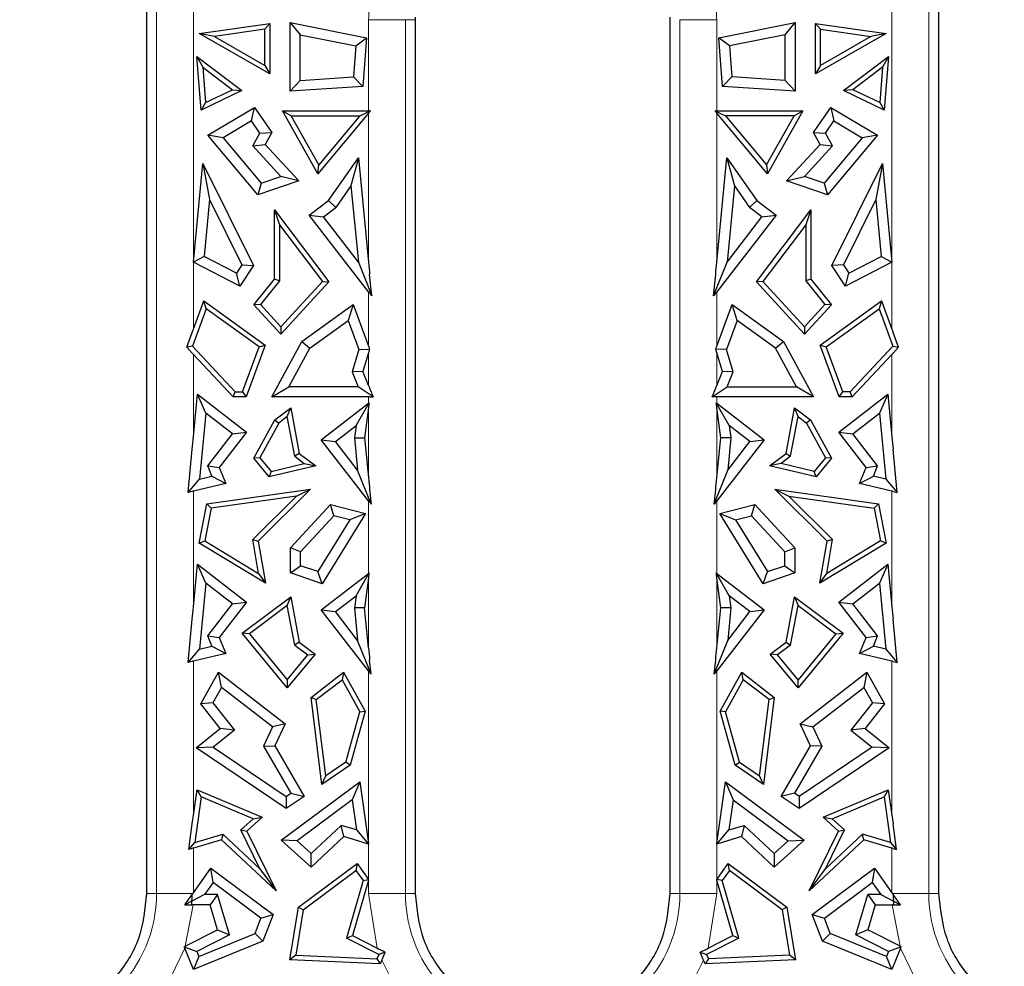
# Model space of a CAD drawing. Units: millimetres. Extents: x 0 to 420, y 0 to 297.
# Drawn here: x 305 to 326, y 142 to 162 of the extents above; entities that cross this region are included whole.
import ezdxf

# ---------------------------------------------------------------- set-up
doc = ezdxf.new("R2010")
doc.units = ezdxf.units.MM

msp = doc.modelspace()

# ---------------------------------------------------------------- linework, layer by layer
at = {"color": 8, "linetype": 'Continuous', "lineweight": 18}
for p, q in [((308.0978, 165.2768), (308.0978, 143.7768)), ((324.447, 143.7768), (324.447, 165.2768)), ((308.8803, 162.8269), (308.8803, 155.7255)), ((323.6645, 155.7255), (323.6645, 162.8269)), ((312.5845, 160.3443), (312.5845, 162.2768)), ((312.5845, 162.2768), (313.367, 162.2768)), ((313.367, 143.7768), (313.367, 162.2768)), ((313.5723, 162.2767), (313.367, 162.2768)), ((319.1778, 162.2768), (319.1778, 143.7768)), ((319.9603, 162.2768), (319.1778, 162.2768)), ((319.9603, 162.2768), (319.9603, 160.3443)), ((312.5845, 157.1406), (312.5845, 160.2961)), ((319.9603, 160.2961), (319.9603, 157.1406)), ((312.5845, 155.3663), (312.5845, 156.5175)), ((319.9603, 156.5175), (319.9603, 155.3663)), ((308.8803, 155.1909), (308.8803, 153.4435)), ((312.5845, 155.2245), (312.5845, 154.5333)), ((319.9603, 154.5333), (319.9603, 155.2245)), ((323.6645, 153.4435), (323.6645, 155.1909)), ((312.5845, 154.1546), (312.5845, 154.2938)), ((319.9603, 154.2938), (319.9603, 154.1546)), ((312.5845, 154.0624), (312.5845, 152.5809)), ((319.9603, 152.5809), (319.9603, 154.0624)), ((308.8803, 152.297), (308.8803, 149.8435)), ((323.6645, 149.8435), (323.6645, 152.297)), ((312.5845, 150.5546), (312.5845, 152.0914)), ((319.9603, 152.0914), (319.9603, 150.5546)), ((312.5845, 150.4624), (312.5845, 148.9809)), ((319.9603, 148.9809), (319.9603, 150.4624)), ((308.8803, 148.697), (308.8803, 145.4343)), ((323.6645, 145.4343), (323.6645, 148.697)), ((312.5845, 144.8334), (312.5845, 148.4914)), ((319.9603, 148.4914), (319.9603, 144.8334)), ((308.8803, 144.7363), (308.8803, 143.7934)), ((312.5845, 144.0741), (312.5845, 144.8228)), ((319.9603, 144.8228), (319.9603, 144.0741)), ((323.6645, 143.7934), (323.6645, 144.7363)), ((312.5845, 144.0608), (312.5845, 143.7768)), ((319.9603, 143.7768), (319.9603, 144.0608)), ((307.8924, 143.7768), (308.0978, 143.7768)), ((308.8685, 143.7768), (308.0978, 143.7768)), ((312.5845, 143.7768), (313.367, 143.7768)), ((312.5845, 143.7768), (312.7717, 142.6166)), ((313.5724, 143.7768), (313.367, 143.7768)), ((319.1778, 143.7768), (318.9724, 143.7768)), ((319.1778, 143.7768), (319.9603, 143.7768)), ((319.773, 142.6166), (319.9603, 143.7768)), ((323.6763, 143.7768), (324.447, 143.7768)), ((324.6524, 143.7768), (324.447, 143.7768)), ((308.7075, 142.6611), (308.8726, 143.5394)), ((323.6721, 143.5394), (323.8373, 142.6611)), ((308.6939, 142.6193), (308.2695, 141.7441)), ((324.2752, 141.7441), (323.8508, 142.6193)), ((313.1167, 141.8683), (312.8662, 142.3631)), ((319.6786, 142.3631), (319.4281, 141.8683))]:
    msp.add_line(p, q, dxfattribs=at)
at = {"color": 7, "linetype": 'Continuous', "lineweight": 25}
for p, q in [((307.8924, 146.3135), (307.8924, 165.0433)), ((324.6524, 165.0433), (324.6524, 146.3135)), ((309.0038, 161.9815), (310.4973, 162.1972)), ((310.4973, 162.1972), (310.3914, 162.0749)), ((310.4973, 162.1972), (310.4973, 161.1277)), ((310.9248, 162.2159), (311.1379, 161.9563)), ((310.9248, 162.2159), (312.5413, 161.8946)), ((310.9248, 160.7632), (310.9248, 162.2159)), ((313.573, 162.3333), (313.5723, 162.2767)), ((313.5723, 162.2767), (313.5724, 146.3135)), ((318.9724, 162.2768), (318.9718, 162.3335)), ((318.9724, 146.3135), (318.9724, 162.2768)), ((320.0035, 161.8946), (321.6199, 162.2159)), ((321.4069, 161.9563), (321.6199, 162.2159)), ((321.6199, 162.2159), (321.6199, 160.7632)), ((322.0474, 162.1972), (322.1533, 162.0749)), ((322.0474, 162.1972), (323.5409, 161.9815)), ((322.0474, 161.1277), (322.0474, 162.1972)), ((309.3236, 161.9207), (309.0038, 161.9815)), ((310.4973, 161.1277), (309.0038, 161.9815)), ((310.3914, 162.0749), (309.3236, 161.9207)), ((310.3914, 161.3102), (310.3914, 162.0749)), ((323.5409, 161.9815), (322.0474, 161.1277)), ((322.1533, 162.0749), (323.2212, 161.9207)), ((322.1533, 161.3102), (322.1533, 162.0749)), ((323.5409, 161.9815), (323.2212, 161.9207)), ((309.3236, 161.9207), (310.3914, 161.3102)), ((311.1379, 160.9906), (311.1379, 161.9563)), ((311.1379, 161.9563), (312.3145, 161.7225)), ((312.3145, 161.7225), (312.5413, 161.8946)), ((312.5413, 161.8946), (312.4629, 160.8633)), ((320.0818, 160.8633), (320.0035, 161.8946)), ((320.2303, 161.7225), (320.0035, 161.8946)), ((321.4069, 161.9563), (320.2303, 161.7225)), ((321.4069, 160.9906), (321.4069, 161.9563)), ((323.2212, 161.9207), (322.1533, 161.3102)), ((312.3145, 161.7225), (312.2645, 161.0639)), ((320.2303, 161.7225), (320.2803, 161.0639)), ((308.9534, 161.5007), (309.0769, 161.2731)), ((308.9534, 161.5007), (309.9047, 160.7742)), ((309.0402, 160.3589), (308.9534, 161.5007)), ((322.6401, 160.7742), (323.5913, 161.5007)), ((323.5913, 161.5007), (323.4679, 161.2731)), ((323.5913, 161.5007), (323.5046, 160.3589)), ((309.0769, 161.2731), (309.7032, 160.7948)), ((309.0769, 161.2731), (309.134, 160.5214)), ((310.3914, 161.3102), (310.4973, 161.1277)), ((322.1533, 161.3102), (322.0474, 161.1277)), ((323.4679, 161.2731), (322.8416, 160.7948)), ((323.4679, 161.2731), (323.4108, 160.5214)), ((310.9248, 160.7632), (311.1379, 160.9906)), ((311.1379, 160.9906), (312.2645, 161.0639)), ((312.2645, 161.0639), (312.4629, 160.8633)), ((320.2803, 161.0639), (320.0818, 160.8633)), ((321.4069, 160.9906), (320.2803, 161.0639)), ((321.6199, 160.7632), (321.4069, 160.9906)), ((309.9047, 160.7742), (309.0402, 160.3589)), ((309.134, 160.5214), (309.7032, 160.7948)), ((309.7032, 160.7948), (309.9047, 160.7742)), ((312.4629, 160.8633), (310.9248, 160.7632)), ((321.6199, 160.7632), (320.0818, 160.8633)), ((322.8416, 160.7948), (322.6401, 160.7742)), ((323.5046, 160.3589), (322.6401, 160.7742)), ((323.4108, 160.5214), (322.8416, 160.7948)), ((309.134, 160.5214), (309.0402, 160.3589)), ((323.4108, 160.5214), (323.5046, 160.3589)), ((309.1871, 159.8313), (310.174, 160.4195)), ((310.1104, 160.1335), (310.174, 160.4195)), ((310.174, 160.4195), (310.5356, 159.8861)), ((310.7658, 160.3443), (310.9471, 160.2384)), ((310.7658, 160.3443), (312.5845, 160.3443)), ((311.5157, 159.0147), (310.7658, 160.3443)), ((312.5845, 160.2961), (311.5157, 159.0147)), ((312.3984, 160.2384), (312.6249, 160.3444)), ((312.6249, 160.3444), (312.6098, 160.3444)), ((312.6098, 160.3263), (312.6249, 160.3444)), ((319.9199, 160.3444), (320.1463, 160.2384)), ((319.9199, 160.3444), (319.935, 160.3444)), ((319.935, 160.3263), (319.9199, 160.3444)), ((319.9603, 160.3443), (321.7789, 160.3443)), ((321.0291, 159.0147), (319.9603, 160.2961)), ((321.7789, 160.3443), (321.0291, 159.0147)), ((321.5976, 160.2384), (321.7789, 160.3443)), ((322.0091, 159.8861), (322.3708, 160.4195)), ((322.3708, 160.4195), (322.4343, 160.1335)), ((322.3708, 160.4195), (323.3576, 159.8313)), ((310.1104, 160.1335), (309.5106, 159.776)), ((310.2852, 159.8758), (310.1104, 160.1335)), ((310.9471, 160.2384), (312.3984, 160.2384)), ((311.5326, 159.2003), (310.9471, 160.2384)), ((312.3984, 160.2384), (311.5326, 159.2003)), ((321.5976, 160.2384), (320.1463, 160.2384)), ((320.1463, 160.2384), (321.0122, 159.2003)), ((321.0122, 159.2003), (321.5976, 160.2384)), ((322.2596, 159.8758), (322.4343, 160.1335)), ((322.4343, 160.1335), (323.0341, 159.776)), ((310.1334, 159.6066), (310.2852, 159.8758)), ((310.2852, 159.8758), (310.5356, 159.8861)), ((310.5356, 159.8861), (310.3951, 159.6369)), ((322.1496, 159.6369), (322.0091, 159.8861)), ((322.0091, 159.8861), (322.2596, 159.8758)), ((322.4114, 159.6066), (322.2596, 159.8758)), ((310.2427, 158.5657), (309.1871, 159.8313)), ((309.5106, 159.776), (309.1871, 159.8313)), ((309.5106, 159.776), (310.3124, 158.8148)), ((323.0341, 159.776), (322.2323, 158.8148)), ((323.3576, 159.8313), (322.302, 158.5657)), ((323.3576, 159.8313), (323.0341, 159.776)), ((310.1334, 159.6066), (310.3951, 159.6369)), ((310.7309, 158.9581), (310.1334, 159.6066)), ((310.3951, 159.6369), (311.1089, 158.8623)), ((321.4358, 158.8623), (322.1496, 159.6369)), ((321.8138, 158.9581), (322.4114, 159.6066)), ((322.1496, 159.6369), (322.4114, 159.6066)), ((311.7366, 158.451), (312.3711, 159.3526)), ((312.3711, 159.3526), (312.2143, 158.7595)), ((312.3711, 159.3526), (312.5845, 157.1406)), ((319.9603, 157.1406), (320.1736, 159.3526)), ((320.1736, 159.3526), (320.3305, 158.7595)), ((320.1736, 159.3526), (320.8081, 158.451)), ((308.8806, 157.1436), (309.0817, 159.2288)), ((309.0817, 159.2288), (309.2222, 158.4663)), ((309.0817, 159.2288), (310.153, 157.0699)), ((311.5157, 159.0147), (311.5326, 159.2003)), ((321.0122, 159.2003), (321.0291, 159.0147)), ((322.3918, 157.0699), (323.463, 159.2288)), ((323.463, 159.2288), (323.3225, 158.4663)), ((323.463, 159.2288), (323.6642, 157.1436)), ((311.1089, 158.8623), (310.2427, 158.5657)), ((310.3124, 158.8148), (310.7309, 158.9581)), ((311.1089, 158.8623), (310.7309, 158.9581)), ((321.4358, 158.8623), (321.8138, 158.9581)), ((322.302, 158.5657), (321.4358, 158.8623)), ((322.2323, 158.8148), (321.8138, 158.9581)), ((310.3124, 158.8148), (310.2427, 158.5657)), ((312.2143, 158.7595), (311.8924, 158.3021)), ((312.2143, 158.7595), (312.3702, 157.1429)), ((320.3305, 158.7595), (320.1746, 157.1429)), ((320.3305, 158.7595), (320.6523, 158.3021)), ((322.2323, 158.8148), (322.302, 158.5657)), ((309.2222, 158.4663), (309.1064, 157.2659)), ((309.2222, 158.4663), (309.9071, 157.086)), ((311.3315, 158.1376), (311.7366, 158.451)), ((311.8924, 158.3021), (311.7366, 158.451)), ((320.6523, 158.3021), (320.8081, 158.451)), ((320.8081, 158.451), (321.2133, 158.1376)), ((323.3225, 158.4663), (322.6376, 157.086)), ((323.3225, 158.4663), (323.4383, 157.2659)), ((310.593, 158.2477), (310.6989, 157.9325)), ((310.593, 158.2477), (311.7459, 156.7257)), ((310.593, 156.7832), (310.593, 158.2477)), ((311.6304, 158.0994), (311.8924, 158.3021)), ((320.9144, 158.0994), (320.6523, 158.3021)), ((320.7989, 156.7257), (321.9518, 158.2477)), ((321.9518, 158.2477), (321.8459, 157.9325)), ((321.9518, 158.2477), (321.9518, 156.7832)), ((312.5845, 156.5175), (311.3315, 158.1376)), ((311.3315, 158.1376), (311.6304, 158.0994)), ((312.3702, 157.1429), (311.6304, 158.0994)), ((321.2133, 158.1376), (319.9603, 156.5175)), ((320.1746, 157.1429), (320.9144, 158.0994)), ((320.9144, 158.0994), (321.2133, 158.1376)), ((310.6989, 157.9325), (311.6082, 156.732)), ((310.6989, 157.9325), (310.6989, 156.7461)), ((321.8459, 157.9325), (320.9365, 156.732)), ((321.8459, 157.9325), (321.8459, 156.7461)), ((309.1064, 157.2659), (308.8806, 157.1436)), ((309.7883, 156.909), (309.1064, 157.2659)), ((322.7565, 156.909), (323.4383, 157.2659)), ((323.4383, 157.2659), (323.6642, 157.1436)), ((309.8586, 156.6317), (308.8806, 157.1436)), ((309.9071, 157.086), (309.7883, 156.909)), ((310.153, 157.0699), (309.8586, 156.6317)), ((309.9071, 157.086), (310.153, 157.0699)), ((312.3702, 157.1429), (312.6533, 156.4284)), ((319.8915, 156.4284), (320.1746, 157.1429)), ((322.6376, 157.086), (322.3918, 157.0699)), ((322.6861, 156.6317), (322.3918, 157.0699)), ((322.6376, 157.086), (322.7565, 156.909)), ((323.6642, 157.1436), (322.6861, 156.6317)), ((309.8586, 156.6317), (309.7883, 156.909)), ((310.1602, 156.2423), (310.593, 156.7832)), ((310.6989, 156.7461), (310.593, 156.7832)), ((312.6533, 156.4284), (312.6098, 156.8795)), ((319.8915, 156.4284), (319.935, 156.8795)), ((321.9518, 156.7832), (321.8459, 156.7461)), ((321.9518, 156.7832), (322.3846, 156.2423)), ((322.6861, 156.6317), (322.7565, 156.909)), ((310.6989, 156.7461), (310.2994, 156.2469)), ((311.6082, 156.732), (310.7324, 155.7726)), ((311.7459, 156.7257), (310.7324, 155.6155)), ((311.6082, 156.732), (311.7459, 156.7257)), ((320.9365, 156.732), (320.7989, 156.7257)), ((321.8124, 155.6155), (320.7989, 156.7257)), ((320.9365, 156.732), (321.8124, 155.7726)), ((321.8459, 156.7461), (322.2454, 156.2469)), ((312.6098, 156.4846), (312.6533, 156.4284)), ((319.935, 156.4846), (319.8915, 156.4284)), ((309.1515, 156.1552), (308.8609, 155.3668)), ((308.8803, 155.7255), (309.1004, 156.3227)), ((309.1004, 156.3227), (310.3967, 155.387)), ((309.1515, 156.1552), (309.1004, 156.3227)), ((310.2696, 155.3482), (309.1515, 156.1552)), ((310.2994, 156.2469), (310.1602, 156.2423)), ((310.7324, 155.6155), (310.1602, 156.2423)), ((310.2994, 156.2469), (310.7324, 155.7726)), ((311.1772, 155.4658), (312.2597, 156.2472)), ((312.2597, 156.2472), (312.1569, 155.9102)), ((312.2597, 156.2472), (312.5845, 155.3663)), ((319.9603, 155.3663), (320.285, 156.2472)), ((320.3879, 155.9102), (320.285, 156.2472)), ((320.285, 156.2472), (321.3676, 155.4658)), ((322.2454, 156.2469), (321.8124, 155.7726)), ((322.3846, 156.2423), (321.8124, 155.6155)), ((322.148, 155.387), (323.4443, 156.3227)), ((322.3846, 156.2423), (322.2454, 156.2469)), ((322.2752, 155.3482), (323.3932, 156.1552)), ((323.4443, 156.3227), (323.3932, 156.1552)), ((323.3932, 156.1552), (323.6838, 155.3668)), ((323.4443, 156.3227), (323.6645, 155.7255)), ((310.7324, 155.7726), (310.7324, 155.6155)), ((311.3411, 155.3214), (312.1569, 155.9102)), ((312.1569, 155.9102), (312.3834, 155.2957)), ((320.3879, 155.9102), (320.1613, 155.2957)), ((321.2036, 155.3214), (320.3879, 155.9102)), ((321.8124, 155.7726), (321.8124, 155.6155)), ((308.7389, 155.3423), (308.855, 155.6572)), ((323.8058, 155.3423), (323.6898, 155.6572)), ((308.8609, 155.3668), (308.7389, 155.3423)), ((308.7389, 155.3423), (308.855, 155.2178)), ((309.7632, 154.3997), (308.8609, 155.3668)), ((309.9199, 154.3997), (310.2696, 155.3482)), ((310.3967, 155.387), (309.9937, 154.2938)), ((310.2696, 155.3482), (310.3967, 155.387)), ((310.5385, 154.2938), (311.1772, 155.4658)), ((310.8973, 154.5069), (311.3411, 155.3214)), ((311.1772, 155.4658), (311.3411, 155.3214)), ((312.3834, 155.2957), (312.2364, 154.8183)), ((312.3834, 155.2957), (312.6083, 155.3018)), ((320.1613, 155.2957), (319.9364, 155.3018)), ((320.3083, 154.8183), (320.1613, 155.2957)), ((321.2036, 155.3214), (321.3676, 155.4658)), ((321.6475, 154.5069), (321.2036, 155.3214)), ((321.3676, 155.4658), (322.0062, 154.2938)), ((322.148, 155.387), (322.2752, 155.3482)), ((322.551, 154.2938), (322.148, 155.387)), ((322.6248, 154.3997), (322.2752, 155.3482)), ((322.7815, 154.3997), (323.6838, 155.3668)), ((323.6838, 155.3668), (323.8058, 155.3423)), ((323.8058, 155.3423), (323.6898, 155.2178)), ((309.7172, 154.2938), (308.8803, 155.1909)), ((312.5845, 155.2245), (312.4626, 154.8288)), ((320.0822, 154.8288), (319.9603, 155.2245)), ((323.6645, 155.1909), (322.8275, 154.2938)), ((312.4626, 154.8288), (312.2364, 154.8183)), ((312.2364, 154.8183), (312.3649, 154.5069)), ((312.5845, 154.5333), (312.4626, 154.8288)), ((319.9603, 154.5333), (320.0822, 154.8288)), ((320.3083, 154.8183), (320.0822, 154.8288)), ((320.1799, 154.5069), (320.3083, 154.8183)), ((310.5385, 154.2938), (310.8973, 154.5069)), ((312.3649, 154.5069), (310.8973, 154.5069)), ((312.6834, 154.2937), (312.3649, 154.5069)), ((312.6098, 154.4722), (312.6834, 154.2937)), ((319.8614, 154.2937), (320.1799, 154.5069)), ((319.8614, 154.2937), (319.935, 154.4722)), ((320.1799, 154.5069), (321.6475, 154.5069)), ((322.0062, 154.2938), (321.6475, 154.5069)), ((308.8803, 153.4435), (308.9676, 154.3488)), ((308.9676, 154.3488), (310.0054, 153.5462)), ((309.1426, 153.9441), (308.9676, 154.3488)), ((309.7172, 154.2938), (309.7632, 154.3997)), ((309.9937, 154.2938), (309.7172, 154.2938)), ((309.7632, 154.3997), (309.9199, 154.3997)), ((309.9199, 154.3997), (309.9937, 154.2938)), ((312.5845, 154.2938), (310.5385, 154.2938)), ((312.6098, 154.2937), (312.6834, 154.2937)), ((319.935, 154.2937), (319.8614, 154.2937)), ((322.0062, 154.2938), (319.9603, 154.2938)), ((322.5393, 153.5462), (323.5771, 154.3488)), ((322.551, 154.2938), (322.6248, 154.3997)), ((322.8275, 154.2938), (322.551, 154.2938)), ((322.7815, 154.3997), (322.6248, 154.3997)), ((322.8275, 154.2938), (322.7815, 154.3997)), ((323.5771, 154.3488), (323.4021, 153.9441)), ((323.5771, 154.3488), (323.6645, 153.4435)), ((310.6038, 153.8077), (310.9394, 154.0599)), ((310.8667, 153.8728), (310.9394, 154.0599)), ((310.9394, 154.0599), (311.1196, 153.0954)), ((311.586, 153.3824), (312.5845, 154.1546)), ((312.3215, 153.6819), (312.5974, 154.1646)), ((312.5845, 154.0624), (312.5034, 153.4216)), ((320.2232, 153.6819), (319.9473, 154.1646)), ((319.9603, 154.1546), (320.9587, 153.3824)), ((320.0414, 153.4216), (319.9603, 154.0624)), ((321.4251, 153.0954), (321.6053, 154.0599)), ((321.6781, 153.8728), (321.6053, 154.0599)), ((321.6053, 154.0599), (321.9409, 153.8077)), ((309.1426, 153.9441), (309.0078, 152.5466)), ((309.7065, 153.508), (309.1426, 153.9441)), ((310.8667, 153.8728), (310.6858, 153.7369)), ((311.0231, 153.0354), (310.8667, 153.8728)), ((321.5216, 153.0354), (321.6781, 153.8728)), ((321.6781, 153.8728), (321.859, 153.7369)), ((322.8382, 153.508), (323.4021, 153.9441)), ((323.4021, 153.9441), (323.5369, 152.5466)), ((310.1589, 152.9912), (310.6038, 153.8077)), ((310.6858, 153.7369), (310.2861, 153.0033)), ((310.6038, 153.8077), (310.6858, 153.7369)), ((311.8849, 153.3442), (312.3215, 153.6819)), ((312.3215, 153.6819), (312.289, 153.4248)), ((320.6598, 153.3442), (320.2232, 153.6819)), ((320.2232, 153.6819), (320.2558, 153.4248)), ((321.9409, 153.8077), (321.859, 153.7369)), ((321.859, 153.7369), (322.2587, 153.0033)), ((321.9409, 153.8077), (322.3858, 152.9912)), ((309.1827, 152.8307), (309.7065, 153.508)), ((310.0054, 153.5462), (309.426, 152.797)), ((309.7065, 153.508), (310.0054, 153.5462)), ((312.289, 153.4248), (312.3555, 152.7358)), ((312.289, 153.4248), (312.5034, 153.4216)), ((312.5034, 153.4216), (312.5845, 152.5809)), ((319.9603, 152.5809), (320.0414, 153.4216)), ((320.2558, 153.4248), (320.0414, 153.4216)), ((320.2558, 153.4248), (320.1893, 152.7358)), ((322.5393, 153.5462), (322.8382, 153.508)), ((323.1187, 152.797), (322.5393, 153.5462)), ((323.3621, 152.8307), (322.8382, 153.508)), ((312.5845, 152.0914), (311.586, 153.3824)), ((311.586, 153.3824), (311.8849, 153.3442)), ((312.3555, 152.7358), (311.8849, 153.3442)), ((320.9587, 153.3824), (319.9603, 152.0914)), ((320.1893, 152.7358), (320.6598, 153.3442)), ((320.6598, 153.3442), (320.9587, 153.3824)), ((308.767, 152.2697), (308.855, 153.1824)), ((310.2861, 153.0033), (310.1589, 152.9912)), ((310.2861, 153.0033), (310.5234, 152.7143)), ((311.1196, 153.0954), (311.0231, 153.0354)), ((311.0231, 153.0354), (311.2264, 152.8827)), ((311.1196, 153.0954), (311.47, 152.8321)), ((321.0748, 152.8321), (321.4251, 153.0954)), ((321.5216, 153.0354), (321.3183, 152.8827)), ((321.4251, 153.0954), (321.5216, 153.0354)), ((322.2587, 153.0033), (322.0214, 152.7143)), ((322.3858, 152.9912), (322.2587, 153.0033)), ((323.7778, 152.2697), (323.6898, 153.1824)), ((309.2718, 152.6099), (309.1827, 152.8307)), ((309.1827, 152.8307), (309.426, 152.797)), ((309.426, 152.797), (309.562, 152.4603)), ((310.4836, 152.5959), (310.1589, 152.9912)), ((311.47, 152.8321), (310.4836, 152.5959)), ((310.5234, 152.7143), (311.2264, 152.8827)), ((311.2264, 152.8827), (311.47, 152.8321)), ((321.3183, 152.8827), (321.0748, 152.8321)), ((322.0611, 152.5959), (321.0748, 152.8321)), ((322.0214, 152.7143), (321.3183, 152.8827)), ((322.3858, 152.9912), (322.0611, 152.5959)), ((322.9827, 152.4603), (323.1187, 152.797)), ((323.1187, 152.797), (323.3621, 152.8307)), ((323.2729, 152.6099), (323.3621, 152.8307)), ((309.0078, 152.5466), (309.2718, 152.6099)), ((309.2718, 152.6099), (309.562, 152.4603)), ((310.5234, 152.7143), (310.4836, 152.5959)), ((312.6385, 152.0213), (312.3555, 152.7358)), ((319.9062, 152.0213), (320.1893, 152.7358)), ((322.0611, 152.5959), (322.0214, 152.7143)), ((322.9827, 152.4603), (323.2729, 152.6099)), ((323.5369, 152.5466), (323.2729, 152.6099)), ((308.767, 152.2697), (309.0078, 152.5466)), ((309.562, 152.4603), (308.8803, 152.297)), ((323.6645, 152.297), (322.9827, 152.4603)), ((323.5369, 152.5466), (323.7778, 152.2697)), ((308.855, 152.2908), (308.767, 152.2697)), ((309.1618, 152.0298), (311.3582, 152.3395)), ((311.0591, 152.1904), (309.2514, 151.9355)), ((310.1362, 151.2685), (311.0591, 152.1904)), ((311.3582, 152.3395), (310.2498, 151.2324)), ((311.0591, 152.1904), (311.3582, 152.3395)), ((312.6098, 152.3197), (312.6385, 152.0213)), ((319.9062, 152.0213), (319.935, 152.3197)), ((321.1865, 152.3395), (321.4857, 152.1904)), ((321.1865, 152.3395), (323.383, 152.0298)), ((322.295, 151.2324), (321.1865, 152.3395)), ((321.4857, 152.1904), (323.2934, 151.9355)), ((322.4086, 151.2685), (321.4857, 152.1904)), ((323.6898, 152.2908), (323.7778, 152.2697)), ((308.9996, 151.1919), (309.1618, 152.0298)), ((309.2514, 151.9355), (309.1618, 152.0298)), ((310.9345, 151.0951), (311.7791, 152.0116)), ((311.7791, 152.0116), (312.5221, 151.824)), ((311.8499, 151.774), (311.7791, 152.0116)), ((312.6098, 152.0585), (312.6385, 152.0213)), ((319.935, 152.0585), (319.9062, 152.0213)), ((320.0227, 151.824), (320.7656, 152.0116)), ((320.6949, 151.774), (320.7656, 152.0116)), ((320.7656, 152.0116), (321.6103, 151.0951)), ((323.383, 152.0298), (323.2934, 151.9355)), ((323.383, 152.0298), (323.5452, 151.1919)), ((309.2514, 151.9355), (309.1176, 151.2443)), ((311.1476, 151.0119), (311.8499, 151.774)), ((312.5221, 151.824), (311.6035, 150.3339)), ((312.1883, 151.6886), (311.8499, 151.774)), ((312.5221, 151.824), (312.1883, 151.6886)), ((320.9412, 150.3339), (320.0227, 151.824)), ((320.0227, 151.824), (320.3565, 151.6886)), ((320.3565, 151.6886), (320.6949, 151.774)), ((321.3972, 151.0119), (320.6949, 151.774)), ((323.2934, 151.9355), (323.4272, 151.2443)), ((312.1883, 151.6886), (311.5115, 150.5907)), ((320.3565, 151.6886), (321.0333, 150.5907)), ((308.9996, 151.1919), (309.1176, 151.2443)), ((310.402, 150.3439), (308.9996, 151.1919)), ((309.1176, 151.2443), (310.2585, 150.5544)), ((310.2585, 150.5544), (310.1362, 151.2685)), ((310.1362, 151.2685), (310.2498, 151.2324)), ((310.2498, 151.2324), (310.402, 150.3439)), ((322.1427, 150.3439), (322.295, 151.2324)), ((323.5452, 151.1919), (322.1427, 150.3439)), ((322.2862, 150.5544), (322.4086, 151.2685)), ((323.4272, 151.2443), (322.2862, 150.5544)), ((322.4086, 151.2685), (322.295, 151.2324)), ((323.5452, 151.1919), (323.4272, 151.2443)), ((311.1476, 151.0119), (310.9345, 151.0951)), ((310.9345, 150.5631), (310.9345, 151.0951)), ((311.1476, 150.7153), (311.1476, 151.0119)), ((321.3972, 151.0119), (321.6103, 151.0951)), ((321.3972, 150.7153), (321.3972, 151.0119)), ((321.6103, 151.0951), (321.6103, 150.5631)), ((308.8803, 149.8435), (308.9676, 150.7488)), ((308.9676, 150.7488), (310.0054, 149.9462)), ((309.1426, 150.3441), (308.9676, 150.7488)), ((310.9345, 150.5631), (311.1476, 150.7153)), ((311.5115, 150.5907), (311.1476, 150.7153)), ((321.0333, 150.5907), (321.3972, 150.7153)), ((321.3972, 150.7153), (321.6103, 150.5631)), ((322.5393, 149.9462), (323.5771, 150.7488)), ((323.5771, 150.7488), (323.4021, 150.3441)), ((323.5771, 150.7488), (323.6645, 149.8435)), ((310.2585, 150.5544), (310.402, 150.3439)), ((311.6035, 150.3339), (310.9345, 150.5631)), ((311.6035, 150.3339), (311.5115, 150.5907)), ((311.586, 149.7824), (312.5845, 150.5546)), ((312.3215, 150.0819), (312.5974, 150.5646)), ((320.2232, 150.0819), (319.9473, 150.5646)), ((319.9603, 150.5546), (320.9587, 149.7824)), ((320.9412, 150.3339), (321.0333, 150.5907)), ((321.6103, 150.5631), (320.9412, 150.3339)), ((322.1427, 150.3439), (322.2862, 150.5544)), ((309.1426, 150.3441), (309.0078, 148.9466)), ((309.7065, 149.908), (309.1426, 150.3441)), ((312.5845, 150.4624), (312.5034, 149.8216)), ((320.0414, 149.8216), (319.9603, 150.4624)), ((322.8382, 149.908), (323.4021, 150.3441)), ((323.4021, 150.3441), (323.5369, 148.9466)), ((311.8849, 149.7442), (312.3215, 150.0819)), ((312.3215, 150.0819), (312.289, 149.8248)), ((320.2232, 150.0819), (320.2558, 149.8248)), ((320.6598, 149.7442), (320.2232, 150.0819)), ((309.1827, 149.2307), (309.7065, 149.908)), ((310.0054, 149.9462), (309.426, 149.197)), ((309.7065, 149.908), (310.0054, 149.9462)), ((309.914, 149.2894), (310.9394, 150.0599)), ((310.8667, 149.8728), (310.066, 149.2712)), ((310.8667, 149.8728), (310.9394, 150.0599)), ((311.0231, 149.0354), (310.8667, 149.8728)), ((310.9394, 150.0599), (311.1196, 149.0954)), ((321.4251, 149.0954), (321.6053, 150.0599)), ((321.5216, 149.0354), (321.6781, 149.8728)), ((321.6053, 150.0599), (321.6781, 149.8728)), ((321.6053, 150.0599), (322.6307, 149.2894)), ((321.6781, 149.8728), (322.4787, 149.2712)), ((323.1187, 149.197), (322.5393, 149.9462)), ((322.5393, 149.9462), (322.8382, 149.908)), ((323.3621, 149.2307), (322.8382, 149.908)), ((312.5845, 148.4914), (311.586, 149.7824)), ((311.586, 149.7824), (311.8849, 149.7442)), ((312.3555, 149.1358), (311.8849, 149.7442)), ((312.289, 149.8248), (312.3555, 149.1358)), ((312.5034, 149.8216), (312.289, 149.8248)), ((312.5845, 148.9809), (312.5034, 149.8216)), ((319.9603, 148.9809), (320.0414, 149.8216)), ((320.9587, 149.7824), (319.9603, 148.4914)), ((320.2558, 149.8248), (320.0414, 149.8216)), ((320.2558, 149.8248), (320.1893, 149.1358)), ((320.1893, 149.1358), (320.6598, 149.7442)), ((320.6598, 149.7442), (320.9587, 149.7824)), ((308.767, 148.6697), (308.855, 149.5824)), ((323.7778, 148.6697), (323.6898, 149.5824)), ((310.066, 149.2712), (309.914, 149.2894)), ((310.8663, 148.1298), (309.914, 149.2894)), ((310.066, 149.2712), (310.8663, 148.2967)), ((322.6307, 149.2894), (321.6784, 148.1298)), ((322.4787, 149.2712), (321.6784, 148.2967)), ((322.4787, 149.2712), (322.6307, 149.2894)), ((309.2718, 149.0099), (309.1827, 149.2307)), ((309.1827, 149.2307), (309.426, 149.197)), ((309.426, 149.197), (309.562, 148.8603)), ((311.1196, 149.0954), (311.0231, 149.0354)), ((311.0231, 149.0354), (311.3014, 148.8264)), ((311.1196, 149.0954), (311.4534, 148.8446)), ((312.6385, 148.4213), (312.3555, 149.1358)), ((319.9062, 148.4213), (320.1893, 149.1358)), ((321.0914, 148.8446), (321.4251, 149.0954)), ((321.5216, 149.0354), (321.2434, 148.8264)), ((321.4251, 149.0954), (321.5216, 149.0354)), ((322.9827, 148.8603), (323.1187, 149.197)), ((323.1187, 149.197), (323.3621, 149.2307)), ((323.2729, 149.0099), (323.3621, 149.2307)), ((308.767, 148.6697), (309.0078, 148.9466)), ((309.562, 148.8603), (308.8803, 148.697)), ((309.0078, 148.9466), (309.2718, 149.0099)), ((309.2718, 149.0099), (309.562, 148.8603)), ((311.4534, 148.8446), (310.8663, 148.1298)), ((310.8663, 148.2967), (311.3014, 148.8264)), ((311.3014, 148.8264), (311.4534, 148.8446)), ((321.2434, 148.8264), (321.0914, 148.8446)), ((321.6784, 148.1298), (321.0914, 148.8446)), ((321.6784, 148.2967), (321.2434, 148.8264)), ((322.9827, 148.8603), (323.2729, 149.0099)), ((323.6645, 148.697), (322.9827, 148.8603)), ((323.5369, 148.9466), (323.2729, 149.0099)), ((323.5369, 148.9466), (323.7778, 148.6697)), ((308.855, 148.6908), (308.767, 148.6697)), ((312.6385, 148.4213), (312.6098, 148.7197)), ((319.9062, 148.4213), (319.935, 148.7197)), ((323.6898, 148.6908), (323.7778, 148.6697)), ((309.0342, 147.7903), (309.4064, 148.4603)), ((309.4064, 148.4603), (310.819, 147.3689)), ((309.4723, 148.1402), (309.4064, 148.4603)), ((311.3682, 147.9271), (312.0583, 148.4603)), ((312.0583, 148.4603), (312.0256, 148.3012)), ((312.0583, 148.4603), (312.5155, 147.6375)), ((312.6098, 148.4585), (312.6385, 148.4213)), ((319.935, 148.4585), (319.9062, 148.4213)), ((320.0293, 147.6375), (320.4864, 148.4603)), ((320.5192, 148.3012), (320.4864, 148.4603)), ((320.4864, 148.4603), (321.1765, 147.9271)), ((321.7258, 147.3689), (323.1383, 148.4603)), ((323.1383, 148.4603), (323.0724, 148.1402)), ((323.1383, 148.4603), (323.5106, 147.7903)), ((310.8663, 148.2967), (310.8663, 148.1298)), ((311.4808, 147.8802), (312.0256, 148.3012)), ((312.0256, 148.3012), (312.4018, 147.624)), ((320.5192, 148.3012), (320.1429, 147.624)), ((321.064, 147.8802), (320.5192, 148.3012)), ((321.6784, 148.1298), (321.6784, 148.2967)), ((309.4723, 148.1402), (309.2897, 147.8114)), ((310.5542, 147.3043), (309.4723, 148.1402)), ((321.9906, 147.3043), (323.0724, 148.1402)), ((323.0724, 148.1402), (323.2551, 147.8114)), ((309.2897, 147.8114), (309.0342, 147.7903)), ((309.4483, 147.2698), (309.0342, 147.7903)), ((309.2897, 147.8114), (309.7477, 147.2357)), ((311.5972, 146.0854), (311.3682, 147.9271)), ((311.3682, 147.9271), (311.4808, 147.8802)), ((311.681, 146.2699), (311.4808, 147.8802)), ((320.8638, 146.2699), (321.064, 147.8802)), ((321.1765, 147.9271), (320.9475, 146.0854)), ((321.064, 147.8802), (321.1765, 147.9271)), ((323.2551, 147.8114), (322.7971, 147.2357)), ((323.5106, 147.7903), (323.0965, 147.2698)), ((323.5106, 147.7903), (323.2551, 147.8114)), ((312.1053, 146.5567), (312.4018, 147.624)), ((312.5155, 147.6375), (312.1969, 146.4908)), ((312.4018, 147.624), (312.5155, 147.6375)), ((320.1429, 147.624), (320.0293, 147.6375)), ((320.3479, 146.4908), (320.0293, 147.6375)), ((320.4395, 146.5567), (320.1429, 147.624)), ((310.819, 147.3689), (310.5542, 147.3043)), ((310.819, 147.3689), (310.6036, 146.9042)), ((321.7258, 147.3689), (321.9906, 147.3043)), ((321.9412, 146.9042), (321.7258, 147.3689)), ((308.938, 146.8638), (309.4483, 147.2698)), ((309.7477, 147.2357), (309.2978, 146.8778)), ((309.7477, 147.2357), (309.4483, 147.2698)), ((310.5542, 147.3043), (310.3638, 146.8935)), ((321.9906, 147.3043), (322.181, 146.8935)), ((323.0965, 147.2698), (322.7971, 147.2357)), ((322.7971, 147.2357), (323.247, 146.8778)), ((323.0965, 147.2698), (323.6068, 146.8638)), ((309.2978, 146.8778), (308.938, 146.8638)), ((310.8433, 145.5757), (308.938, 146.8638)), ((309.2978, 146.8778), (310.8433, 145.8329)), ((310.3638, 146.8935), (310.6036, 146.9042)), ((310.3638, 146.8935), (310.938, 145.897)), ((310.6036, 146.9042), (311.2216, 145.8315)), ((321.3231, 145.8315), (321.9412, 146.9042)), ((322.181, 146.8935), (321.6068, 145.897)), ((323.247, 146.8778), (321.7015, 145.8329)), ((323.6068, 146.8638), (321.7015, 145.5757)), ((322.181, 146.8935), (321.9412, 146.9042)), ((323.6068, 146.8638), (323.247, 146.8778)), ((312.1053, 146.5567), (311.681, 146.2699)), ((312.1969, 146.4908), (312.1053, 146.5567)), ((320.3479, 146.4908), (320.4395, 146.5567)), ((320.4395, 146.5567), (320.8638, 146.2699)), ((312.1969, 146.4908), (311.5972, 146.0854)), ((320.9475, 146.0854), (320.3479, 146.4908)), ((307.8924, 145.857), (307.8924, 146.3135)), ((310.7377, 144.9048), (312.4023, 146.1425)), ((311.5972, 146.0854), (311.681, 146.2699)), ((312.4023, 146.1425), (312.2408, 145.7569)), ((312.4023, 146.1425), (312.5845, 144.8334)), ((313.5724, 146.3135), (313.5724, 145.857)), ((318.9724, 145.857), (318.9724, 146.3135)), ((319.9603, 144.8334), (320.1425, 146.1425)), ((320.1425, 146.1425), (320.3039, 145.7569)), ((320.1425, 146.1425), (321.807, 144.9048)), ((320.9475, 146.0854), (320.8638, 146.2699)), ((324.6524, 146.3135), (324.6524, 145.857)), ((308.8803, 145.4343), (308.9552, 145.9724)), ((308.9552, 145.9724), (310.3377, 145.3902)), ((309.0411, 145.8213), (308.9552, 145.9724)), ((322.207, 145.3902), (323.5896, 145.9724)), ((323.5896, 145.9724), (323.5037, 145.8213)), ((323.5896, 145.9724), (323.6645, 145.4343)), ((307.8924, 144.2842), (307.8924, 145.857)), ((309.0411, 145.8213), (308.9066, 144.8548)), ((310.143, 145.3573), (309.0411, 145.8213)), ((310.8433, 145.8329), (310.938, 145.897)), ((310.8433, 145.8329), (310.8433, 145.5757)), ((311.2216, 145.8315), (310.8433, 145.5757)), ((310.938, 145.897), (311.2216, 145.8315)), ((312.2408, 145.7569), (311.0735, 144.889)), ((312.2408, 145.7569), (312.3291, 145.1223)), ((313.5724, 145.857), (313.5724, 144.2851)), ((318.9724, 144.2842), (318.9724, 145.857)), ((320.3039, 145.7569), (320.2156, 145.1223)), ((320.3039, 145.7569), (321.4712, 144.889)), ((321.6068, 145.897), (321.3231, 145.8315)), ((321.7015, 145.5757), (321.3231, 145.8315)), ((321.7015, 145.8329), (321.6068, 145.897)), ((321.7015, 145.8329), (321.7015, 145.5757)), ((322.4017, 145.3573), (323.5037, 145.8213)), ((323.5037, 145.8213), (323.6382, 144.8548)), ((324.6524, 145.857), (324.6524, 144.2851)), ((309.883, 145.1229), (310.143, 145.3573)), ((310.3377, 145.3902), (310.013, 145.0975)), ((310.143, 145.3573), (310.3377, 145.3902)), ((322.207, 145.3902), (322.4017, 145.3573)), ((322.5317, 145.0975), (322.207, 145.3902)), ((322.6618, 145.1229), (322.4017, 145.3573)), ((308.7788, 144.7057), (308.855, 145.2533)), ((310.2832, 144.299), (309.883, 145.1229)), ((309.883, 145.1229), (310.013, 145.0975)), ((310.013, 145.0975), (310.6287, 143.8301)), ((312.0068, 145.2194), (311.3696, 144.6221)), ((312.3291, 145.1223), (312.0068, 145.2194)), ((312.0629, 144.9799), (312.0068, 145.2194)), ((312.3291, 145.1223), (312.586, 144.8224)), ((319.9588, 144.8224), (320.2156, 145.1223)), ((320.2156, 145.1223), (320.5379, 145.2194)), ((320.5379, 145.2194), (320.4818, 144.9799)), ((320.5379, 145.2194), (321.1752, 144.6221)), ((321.9161, 143.8301), (322.5317, 145.0975)), ((322.2616, 144.299), (322.6618, 145.1229)), ((322.5317, 145.0975), (322.6618, 145.1229)), ((323.766, 144.7057), (323.6898, 145.2533)), ((309.4717, 144.9145), (308.8803, 144.7363)), ((308.9066, 144.8548), (309.4996, 145.0335)), ((309.4996, 145.0335), (309.4717, 144.9145)), ((310.6287, 143.8301), (309.4717, 144.9145)), ((309.4996, 145.0335), (310.2832, 144.299)), ((311.3724, 144.3327), (310.7377, 144.9048)), ((311.0735, 144.889), (310.7377, 144.9048)), ((311.3696, 144.6221), (311.0735, 144.889)), ((312.0629, 144.9799), (311.3724, 144.3327)), ((312.5845, 144.8228), (312.0629, 144.9799)), ((320.4818, 144.9799), (319.9603, 144.8228)), ((321.1723, 144.3327), (320.4818, 144.9799)), ((321.807, 144.9048), (321.1723, 144.3327)), ((321.1752, 144.6221), (321.4712, 144.889)), ((321.4712, 144.889), (321.807, 144.9048)), ((323.0731, 144.9145), (321.9161, 143.8301)), ((323.0452, 145.0335), (322.2616, 144.299)), ((323.6382, 144.8548), (323.0452, 145.0335)), ((323.0731, 144.9145), (323.0452, 145.0335)), ((323.6645, 144.7363), (323.0731, 144.9145)), ((308.7788, 144.7057), (308.9066, 144.8548)), ((308.855, 144.7286), (308.7788, 144.7057)), ((312.5845, 144.8334), (312.586, 144.8224)), ((312.586, 144.8224), (312.5845, 144.8228)), ((319.9588, 144.8224), (319.9603, 144.8334)), ((319.9603, 144.8228), (319.9588, 144.8224)), ((323.6382, 144.8548), (323.766, 144.7057)), ((323.6898, 144.7286), (323.766, 144.7057)), ((311.3724, 144.3327), (311.3696, 144.6221)), ((321.1752, 144.6221), (321.1723, 144.3327)), ((307.8924, 143.7768), (307.8924, 144.2842)), ((308.8803, 143.7934), (309.2489, 144.3108)), ((309.2489, 144.3108), (310.5646, 143.3308)), ((309.2962, 144.0099), (309.2489, 144.3108)), ((310.2832, 144.299), (310.6287, 143.8301)), ((311.1042, 143.4887), (312.3437, 144.412)), ((311.2018, 143.4294), (312.3202, 144.2624)), ((312.3437, 144.412), (312.3202, 144.2624)), ((312.3202, 144.2624), (312.4712, 144.0505)), ((312.3437, 144.412), (312.5845, 144.0741)), ((313.5724, 144.2851), (313.5724, 143.7768)), ((318.9724, 143.7768), (318.9724, 144.2842)), ((319.9603, 144.0741), (320.201, 144.412)), ((320.2245, 144.2624), (320.0735, 144.0505)), ((320.201, 144.412), (321.4406, 143.4887)), ((320.2245, 144.2624), (320.201, 144.412)), ((321.343, 143.4294), (320.2245, 144.2624)), ((321.9161, 143.8301), (322.2616, 144.299)), ((321.9801, 143.3308), (323.2958, 144.3108)), ((323.2958, 144.3108), (323.2486, 144.0099)), ((323.2958, 144.3108), (323.6645, 143.7934)), ((324.6524, 144.2851), (324.6524, 143.7768)), ((312.4712, 144.0505), (312.1177, 142.8325)), ((312.5845, 144.0608), (312.2438, 142.887)), ((312.4712, 144.0505), (312.5872, 144.0702)), ((312.5845, 144.0741), (312.5872, 144.0702)), ((312.5845, 144.0608), (312.5872, 144.0702)), ((319.9575, 144.0702), (319.9603, 144.0741)), ((320.0735, 144.0505), (319.9575, 144.0702)), ((319.9603, 144.0608), (319.9575, 144.0702)), ((320.301, 142.887), (319.9603, 144.0608)), ((320.427, 142.8325), (320.0735, 144.0505)), ((309.2962, 144.0099), (309.1128, 143.7525)), ((310.3079, 143.2564), (309.2962, 144.0099)), ((322.2369, 143.2564), (323.2486, 144.0099)), ((323.2486, 144.0099), (323.432, 143.7525)), ((308.6991, 143.5393), (308.855, 143.758)), ((309.1128, 143.7525), (308.6991, 143.5393)), ((308.8473, 143.5393), (308.855, 143.758)), ((308.855, 143.758), (308.8685, 143.7768)), ((309.3916, 143.7525), (309.1128, 143.7525)), ((309.3916, 143.7525), (309.2316, 143.5394)), ((309.6393, 142.899), (309.3916, 143.7525)), ((322.9054, 142.899), (323.1531, 143.7525)), ((323.432, 143.7525), (323.1531, 143.7525)), ((323.1531, 143.7525), (323.3132, 143.5394)), ((323.432, 143.7525), (323.8456, 143.5393)), ((323.6898, 143.758), (323.6763, 143.7768)), ((323.8456, 143.5393), (323.6898, 143.758)), ((323.6898, 143.758), (323.6975, 143.5393)), ((308.6991, 143.5393), (308.8473, 143.5393)), ((308.8726, 143.5394), (308.8473, 143.5393)), ((309.2316, 143.5394), (308.8726, 143.5394)), ((309.3857, 143.0085), (309.2316, 143.5394)), ((310.9218, 142.3721), (311.1042, 143.4887)), ((311.2018, 143.4294), (311.0455, 142.4725)), ((311.1042, 143.4887), (311.2018, 143.4294)), ((321.4406, 143.4887), (321.343, 143.4294)), ((321.343, 143.4294), (321.4992, 142.4725)), ((321.4406, 143.4887), (321.6229, 142.3721)), ((323.3132, 143.5394), (323.1591, 143.0085)), ((323.3132, 143.5394), (323.6721, 143.5394)), ((323.6975, 143.5393), (323.6721, 143.5394)), ((323.6975, 143.5393), (323.8456, 143.5393)), ((310.1832, 142.931), (310.3079, 143.2564)), ((310.3079, 143.2564), (310.5646, 143.3308)), ((310.5646, 143.3308), (310.3491, 142.7686)), ((321.9801, 143.3308), (322.2369, 143.2564)), ((322.1956, 142.7686), (321.9801, 143.3308)), ((322.3616, 142.931), (322.2369, 143.2564)), ((308.7075, 142.6611), (309.3857, 143.0085)), ((309.3857, 143.0085), (309.6393, 142.899)), ((323.1591, 143.0085), (322.9054, 142.899)), ((323.8373, 142.6611), (323.1591, 143.0085)), ((309.6393, 142.899), (308.9534, 142.5477)), ((308.9951, 142.4456), (310.1832, 142.931)), ((310.1832, 142.931), (310.3491, 142.7686)), ((312.1177, 142.8325), (312.2438, 142.887)), ((312.8007, 142.4828), (312.1177, 142.8325)), ((312.2438, 142.887), (312.7717, 142.6166)), ((320.427, 142.8325), (319.7441, 142.4828)), ((319.773, 142.6166), (320.301, 142.887)), ((320.301, 142.887), (320.427, 142.8325)), ((322.1956, 142.7686), (322.3616, 142.931)), ((323.5497, 142.4456), (322.3616, 142.931)), ((323.5914, 142.5477), (322.9054, 142.899)), ((308.682, 142.6482), (308.7075, 142.6611)), ((308.6939, 142.6193), (308.682, 142.6482)), ((308.682, 142.6482), (308.9534, 142.5477)), ((308.8784, 142.1677), (308.6939, 142.6193)), ((310.3491, 142.7686), (308.8784, 142.1677)), ((312.7717, 142.6166), (312.8039, 142.6002)), ((312.9356, 142.5328), (312.8039, 142.6002)), ((319.6091, 142.5328), (319.7409, 142.6002)), ((319.7409, 142.6002), (319.773, 142.6166)), ((323.6663, 142.1677), (322.1956, 142.7686)), ((323.8627, 142.6482), (323.5914, 142.5477)), ((323.8508, 142.6193), (323.6663, 142.1677)), ((323.8373, 142.6611), (323.8627, 142.6482)), ((323.8508, 142.6193), (323.8627, 142.6482)), ((308.9951, 142.4456), (308.8784, 142.1677)), ((308.9534, 142.5477), (308.9951, 142.4456)), ((311.0455, 142.4725), (310.9218, 142.3721)), ((312.8347, 142.2862), (310.9218, 142.3721)), ((311.0455, 142.4725), (312.7649, 142.3953)), ((312.8007, 142.4828), (312.7649, 142.3953)), ((312.7649, 142.3953), (312.8347, 142.2862)), ((312.9356, 142.5328), (312.8007, 142.4828)), ((312.8662, 142.3631), (312.8799, 142.3963)), ((312.8799, 142.3963), (312.9356, 142.5328)), ((319.6091, 142.5328), (319.7441, 142.4828)), ((319.6649, 142.3963), (319.6091, 142.5328)), ((319.6786, 142.3631), (319.6649, 142.3963)), ((319.7798, 142.3953), (319.71, 142.2862)), ((321.6229, 142.3721), (319.71, 142.2862)), ((319.7441, 142.4828), (319.7798, 142.3953)), ((321.4992, 142.4725), (319.7798, 142.3953)), ((321.6229, 142.3721), (321.4992, 142.4725)), ((323.5914, 142.5477), (323.5497, 142.4456)), ((323.6663, 142.1677), (323.5497, 142.4456)), ((312.8662, 142.3631), (312.8347, 142.2862)), ((319.71, 142.2862), (319.6786, 142.3631))]:
    msp.add_line(p, q, dxfattribs=at)
at = {"color": 8, "linetype": 'Continuous', "lineweight": 18}
for centre, end in [((305.1924, 143.7768), 0), ((316.2724, 143.7768), 0), ((327.3524, 143.7768), 360)]:
    msp.add_arc(centre, 2.9054, 180, end, dxfattribs=at)
at = {"color": 7, "linetype": 'Continuous', "lineweight": 25}
for centre, major_axis, ratio, start_param, end_param in [((312.5845, 160.5586), (0.8, 0), 0.2679492, 4.712389, 4.7440131), ((312.5845, 159.9614), (0.7826, 1.0076), 0.1644632, 1.3305099, 1.362134), ((319.9603, 160.5586), (0.8, 0), 0.2679492, 4.6807649, 4.712389), ((319.9603, 159.9614), (-0.7826, 1.0076), 0.1644632, 4.9210513, 4.9526754), ((312.5845, 159.3734), (-0.7729, 8.5895), 0.0240154, 1.8315945, 1.8632186), ((319.9603, 159.3734), (0.7729, 8.5895), 0.0240154, 4.4199668, 4.4515909), ((312.5845, 156.1671), (-0.7817, 1.0852), 0.1567001, 4.8949711, 4.9265952), ((319.9603, 156.1671), (0.7817, 1.0852), 0.1567001, 1.3565901, 1.3882142), ((308.8803, 156.3453), (0.7755, 2.256), 0.0871229, 4.4325335, 4.4641576), ((323.6645, 156.3453), (-0.7755, 2.256), 0.0871229, 1.8190277, 1.8506518), ((312.5845, 155.9861), (-0.7755, 2.256), 0.0871229, 1.8190277, 1.8488918), ((312.5845, 154.4962), (0.7747, 2.6974), 0.0739792, 1.2888278, 1.3186919), ((319.9603, 155.9861), (0.7755, 2.256), 0.0871229, 4.4342935, 4.4641576), ((319.9603, 154.4962), (-0.7747, 2.6974), 0.0739792, 4.9644934, 4.9943575), ((308.8803, 154.8766), (-0.7841, 0.9028), 0.1758123, 4.9121196, 4.9437437), ((323.6645, 154.8766), (0.7841, 0.9028), 0.1758123, 1.3394416, 1.3710657), ((312.5845, 155.0955), (-0.7761, 2.0184), 0.0961902, 1.8159364, 1.8475605), ((319.9603, 155.0955), (0.7761, 2.0184), 0.0961902, 4.4356248, 4.4672489), ((312.5845, 154.0794), (0.8, 0), 0.2679492, 1.5391722, 1.5707963), ((319.9603, 154.0794), (0.8, 0), 0.2679492, 1.5707963, 1.6024204), ((312.5845, 154.4256), (0.7885, 0.6556), 0.2061626, 4.542623, 4.5588329), ((312.5845, 152.3552), (0.7731, 6.5474), 0.0314214, 1.2945039, 1.3107138), ((319.9603, 154.4256), (0.7885, -0.6556), 0.2061626, 4.8659451, 4.882155), ((319.9603, 152.3552), (-0.7731, 6.5474), 0.0314214, 4.9724715, 4.9886814), ((308.8803, 155.6763), (0.7729, 8.5895), 0.0240154, 4.4199668, 4.4515909), ((323.6645, 155.6763), (-0.7729, 8.5895), 0.0240154, 1.8315945, 1.8632186), ((312.5845, 154.8136), (-0.7729, 8.5895), 0.0240154, 1.8315945, 1.8632186), ((319.9603, 154.8136), (0.7729, 8.5895), 0.0240154, 4.4199668, 4.4515909), ((308.8803, 152.0765), (0.7982, 0.2059), 0.2594935, 1.5039516, 1.5355757), ((323.6645, 152.0765), (0.7982, -0.2059), 0.2594935, 1.606017, 1.6376411), ((312.5845, 151.741), (-0.7817, 1.0852), 0.1567001, 4.8949711, 4.9265952), ((319.9603, 151.741), (0.7817, 1.0852), 0.1567001, 1.3565901, 1.3882142), ((312.5845, 150.8256), (0.7885, 0.6556), 0.2061626, 4.542623, 4.5588329), ((312.5845, 148.7552), (0.7731, 6.5474), 0.0314214, 1.2945039, 1.3107138), ((319.9603, 148.7552), (-0.7731, 6.5474), 0.0314214, 4.9724715, 4.9886814), ((319.9603, 150.8256), (0.7885, -0.6556), 0.2061626, 4.8659451, 4.882155), ((308.8803, 152.0763), (0.7729, 8.5895), 0.0240154, 4.4199668, 4.4515909), ((323.6645, 152.0763), (-0.7729, 8.5895), 0.0240154, 1.8315945, 1.8632186), ((312.5845, 151.2136), (-0.7729, 8.5895), 0.0240154, 1.8315945, 1.8632186), ((319.9603, 151.2136), (0.7729, 8.5895), 0.0240154, 4.4199668, 4.4515909), ((308.8803, 148.4765), (0.7982, 0.2059), 0.2594935, 1.5039516, 1.5355757), ((323.6645, 148.4765), (0.7982, -0.2059), 0.2594935, 1.606017, 1.6376411), ((312.5845, 148.141), (-0.7817, 1.0852), 0.1567001, 4.8949711, 4.9265952), ((319.9603, 148.141), (0.7817, 1.0852), 0.1567001, 1.3565901, 1.3882142), ((308.8803, 146.9897), (0.7732, 5.9559), 0.0344958, 4.4210365, 4.4526606), ((323.6645, 146.9897), (-0.7732, 5.9559), 0.0344958, 1.8305248, 1.8621489), ((308.8803, 144.5125), (0.7973, 0.2586), 0.2549318, 1.488289, 1.5199131), ((323.6645, 144.5125), (0.7973, -0.2586), 0.2549318, 1.6216796, 1.6533037), ((308.8803, 144.1628), (0.7808, 1.1764), 0.148255, 4.4778343, 4.4926227), ((323.6645, 144.1628), (-0.7808, 1.1764), 0.148255, 1.7905626, 1.805351)]:
    msp.add_ellipse(centre, major_axis=major_axis, ratio=ratio, start_param=start_param, end_param=end_param, dxfattribs=at)
at = {"color": 8, "linetype": 'Continuous', "lineweight": 18}
msp.add_open_spline([(312.5845, 162.2768), (312.5964, 162.5017), (312.6211, 162.9651), (312.8263, 163.6524), (313.1665, 164.3134), (313.6462, 164.9031), (314.2358, 165.3822), (314.8968, 165.7246), (315.5841, 165.9222), (316.2724, 165.9854), (316.9606, 165.9222), (317.648, 165.7246), (318.309, 165.3822), (318.8986, 164.9031), (319.3783, 164.3134), (319.7185, 163.6524), (319.9237, 162.9651), (319.9483, 162.5017), (319.9603, 162.2768)], degree=3, knots=[0, 0, 0, 0, 0.05825802, 0.12000566, 0.18432041, 0.25, 0.31567959, 0.37999434, 0.44174198, 0.5, 0.55825802, 0.62000566, 0.68432041, 0.75, 0.81567959, 0.87999434, 0.94174198, 1, 1, 1, 1], dxfattribs=at)
at = {"color": 7, "linetype": 'Continuous', "lineweight": 25}
for points, knots in [([(305.5547, 141.1012), (305.8707, 141.1782), (306.5027, 141.332), (307.265, 141.9659), (307.7909, 142.8064), (307.8586, 143.4534), (307.8924, 143.7768)], [0, 0, 0, 0, 0.2499996, 0.4999995, 0.7499996, 1, 1, 1, 1]), ([(313.5724, 143.7768), (313.6063, 143.4532), (313.6739, 142.8061), (314.2002, 141.9653), (314.9631, 141.3313), (315.5954, 141.1778), (315.9116, 141.101)], [0, 0, 0, 0, 0.249998, 0.4999973, 0.749998, 1, 1, 1, 1]), ([(316.6324, 141.1009), (316.9486, 141.1776), (317.5811, 141.331), (318.3443, 141.965), (318.8708, 142.8058), (318.9385, 143.4532), (318.9724, 143.7768)], [0, 0, 0, 0, 0.25000056, 0.50000075, 0.75000056, 1, 1, 1, 1]), ([(324.6524, 143.7768), (324.6863, 143.4531), (324.754, 142.8055), (325.2808, 141.9645), (326.0444, 141.3305), (326.6772, 141.1773), (326.9936, 141.1007)], [0, 0, 0, 0, 0.2499996, 0.4999995, 0.7499996, 1, 1, 1, 1])]:
    msp.add_open_spline(points, degree=3, knots=knots, dxfattribs=at)

doc.saveas('drawing.dxf')
